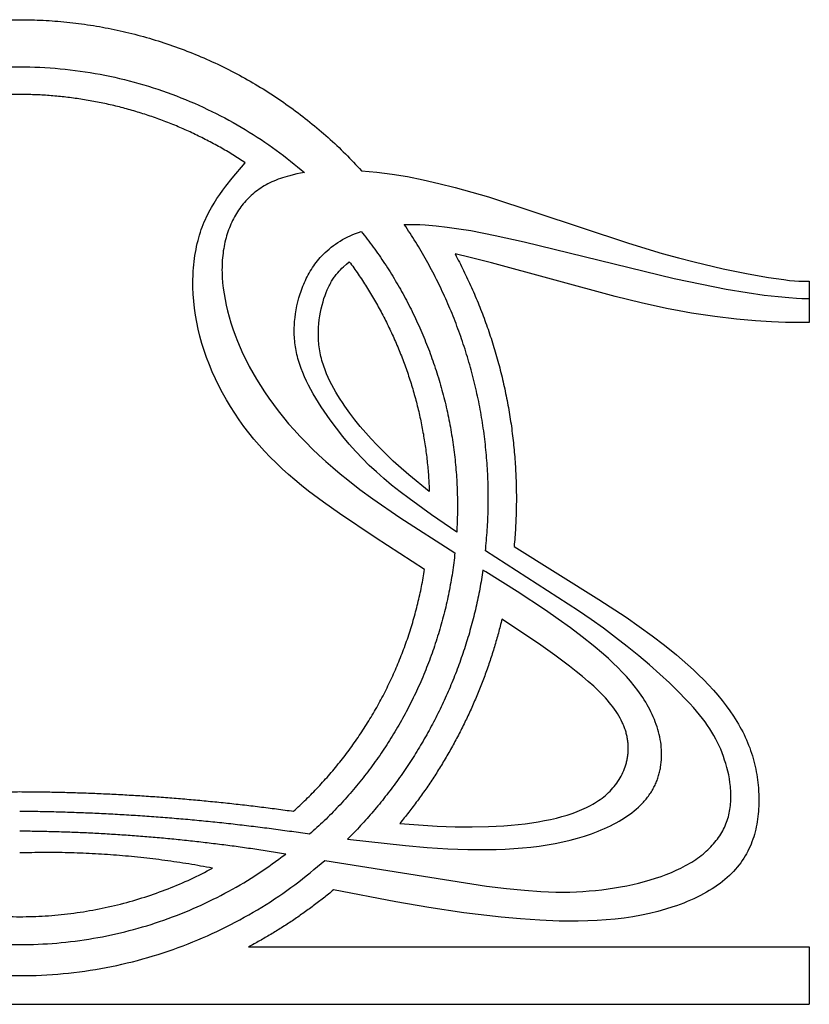
# Model space of a CAD drawing. Units: millimetres. Extents: x -87 to 105, y -77 to 87.
# Drawn here: x 15 to 35, y 62 to 87 of the extents above; entities that cross this region are included whole.
import ezdxf

# ---------------------------------------------------------------- set-up
doc = ezdxf.new("R2010")
doc.units = ezdxf.units.MM
doc.header["$MEASUREMENT"] = 0
doc.layers.add('LAYER_1', color=174, linetype='Continuous')

msp = doc.modelspace()

# ---------------------------------------------------------------- linework, layer by layer
at = {"layer": 'LAYER_1'}
for p, q in [((20.112, 82.789), (20.448, 83.182)), ((19.95, 82.587), (20.112, 82.789)), ((21.23, 82.739), (21.177, 82.717)), ((21.284, 82.76), (21.23, 82.739)), ((21.341, 82.781), (21.284, 82.76)), ((21.398, 82.8), (21.341, 82.781)), ((21.457, 82.819), (21.398, 82.8)), ((21.517, 82.836), (21.457, 82.819)), ((21.579, 82.853), (21.517, 82.836)), ((21.669, 82.875), (21.579, 82.853)), ((21.762, 82.896), (21.669, 82.875)), ((21.857, 82.914), (21.762, 82.896)), ((21.956, 82.931), (21.857, 82.914)), ((19.796, 82.377), (19.872, 82.483)), ((19.872, 82.483), (19.95, 82.587)), ((20.755, 82.478), (20.714, 82.447)), ((20.797, 82.508), (20.755, 82.478)), ((20.84, 82.537), (20.797, 82.508)), ((20.884, 82.565), (20.84, 82.537)), ((20.93, 82.592), (20.884, 82.565)), ((20.977, 82.619), (20.93, 82.592)), ((21.025, 82.645), (20.977, 82.619)), ((21.074, 82.67), (21.025, 82.645)), ((21.125, 82.694), (21.074, 82.67)), ((21.177, 82.717), (21.125, 82.694)), ((19.652, 82.157), (19.723, 82.268)), ((19.723, 82.268), (19.796, 82.377)), ((20.492, 82.245), (20.458, 82.209)), ((20.526, 82.281), (20.492, 82.245)), ((20.562, 82.316), (20.526, 82.281)), ((20.598, 82.35), (20.562, 82.316)), ((20.636, 82.383), (20.598, 82.35)), ((20.674, 82.415), (20.636, 82.383)), ((20.714, 82.447), (20.674, 82.415)), ((19.521, 81.924), (19.552, 81.983)), ((19.552, 81.983), (19.585, 82.042)), ((19.585, 82.042), (19.652, 82.157)), ((20.277, 81.974), (20.25, 81.932)), ((20.305, 82.015), (20.277, 81.974)), ((20.334, 82.056), (20.305, 82.015)), ((20.363, 82.095), (20.334, 82.056)), ((20.394, 82.134), (20.363, 82.095)), ((20.426, 82.172), (20.394, 82.134)), ((20.458, 82.209), (20.426, 82.172)), ((19.404, 81.676), (19.432, 81.74)), ((19.432, 81.74), (19.46, 81.802)), ((19.46, 81.802), (19.49, 81.864)), ((19.49, 81.864), (19.521, 81.924)), ((20.149, 81.758), (20.126, 81.712)), ((20.173, 81.803), (20.149, 81.758)), ((20.198, 81.847), (20.173, 81.803)), ((20.223, 81.89), (20.198, 81.847)), ((20.25, 81.932), (20.223, 81.89)), ((19.305, 81.411), (19.328, 81.479)), ((19.328, 81.479), (19.352, 81.546)), ((19.352, 81.546), (19.378, 81.612)), ((19.378, 81.612), (19.404, 81.676)), ((20.023, 81.474), (20.005, 81.424)), ((20.042, 81.523), (20.023, 81.474)), ((20.062, 81.571), (20.042, 81.523)), ((20.082, 81.619), (20.062, 81.571)), ((20.104, 81.666), (20.082, 81.619)), ((20.126, 81.712), (20.104, 81.666)), ((24.494, 81.612), (24.624, 81.613)), ((24.624, 81.613), (24.755, 81.612)), ((24.755, 81.612), (24.889, 81.607)), ((24.889, 81.607), (25.025, 81.6)), ((25.025, 81.6), (25.304, 81.577)), ((25.304, 81.577), (25.591, 81.545)), ((25.591, 81.545), (25.885, 81.503)), ((25.885, 81.503), (26.186, 81.454)), ((19.244, 81.199), (19.263, 81.271)), ((19.263, 81.271), (19.283, 81.341)), ((19.283, 81.341), (19.305, 81.411)), ((19.957, 81.269), (19.943, 81.216)), ((19.972, 81.321), (19.957, 81.269)), ((19.988, 81.373), (19.972, 81.321)), ((20.005, 81.424), (19.988, 81.373)), ((22.864, 81.188), (22.926, 81.224)), ((22.926, 81.224), (22.989, 81.258)), ((22.989, 81.258), (23.054, 81.292)), ((23.054, 81.292), (23.12, 81.323)), ((23.12, 81.323), (23.188, 81.353)), ((23.188, 81.353), (23.257, 81.382)), ((23.257, 81.382), (23.328, 81.409)), ((23.328, 81.409), (23.4, 81.434)), ((26.186, 81.454), (26.805, 81.334)), ((26.805, 81.334), (27.543, 81.168)), ((19.18, 80.9), (19.194, 80.977)), ((19.194, 80.977), (19.209, 81.052)), ((19.209, 81.052), (19.226, 81.126)), ((19.226, 81.126), (19.244, 81.199)), ((19.897, 80.996), (19.888, 80.939)), ((19.907, 81.052), (19.897, 80.996)), ((19.918, 81.107), (19.907, 81.052)), ((19.93, 81.162), (19.918, 81.107)), ((19.943, 81.216), (19.93, 81.162)), ((22.529, 80.94), (22.581, 80.985)), ((22.581, 80.985), (22.634, 81.029)), ((22.634, 81.029), (22.689, 81.071)), ((22.689, 81.071), (22.746, 81.111)), ((22.746, 81.111), (22.804, 81.15)), ((22.804, 81.15), (22.864, 81.188)), ((27.543, 81.168), (31.37, 80.236)), ((19.146, 80.666), (19.156, 80.745)), ((19.156, 80.745), (19.167, 80.823)), ((19.167, 80.823), (19.18, 80.9)), ((19.867, 80.763), (19.862, 80.703)), ((19.873, 80.822), (19.867, 80.763)), ((19.88, 80.881), (19.873, 80.822)), ((19.888, 80.939), (19.88, 80.881)), ((22.287, 80.685), (22.321, 80.727)), ((22.321, 80.727), (22.357, 80.768)), ((22.357, 80.768), (22.393, 80.808)), ((22.393, 80.808), (22.431, 80.847)), ((22.431, 80.847), (22.479, 80.894)), ((22.479, 80.894), (22.529, 80.94)), ((19.124, 80.423), (19.13, 80.505)), ((19.13, 80.505), (19.137, 80.586)), ((19.137, 80.586), (19.146, 80.666)), ((19.855, 80.518), (19.854, 80.454)), ((19.856, 80.58), (19.855, 80.518)), ((19.859, 80.642), (19.856, 80.58)), ((19.862, 80.703), (19.859, 80.642)), ((22.131, 80.467), (22.16, 80.512)), ((22.16, 80.512), (22.19, 80.556)), ((22.19, 80.556), (22.222, 80.6)), ((22.222, 80.6), (22.254, 80.643)), ((22.254, 80.643), (22.287, 80.685)), ((22.872, 80.457), (22.909, 80.494)), ((22.909, 80.494), (22.946, 80.529)), ((22.946, 80.529), (23.02, 80.597)), ((23.02, 80.597), (23.096, 80.663)), ((19.115, 80.174), (19.12, 80.341)), ((19.12, 80.341), (19.124, 80.423)), ((19.854, 80.454), (19.855, 80.39)), ((19.855, 80.39), (19.857, 80.325)), ((19.857, 80.325), (19.861, 80.259)), ((19.861, 80.259), (19.871, 80.125)), ((21.978, 80.186), (22.001, 80.234)), ((22.001, 80.234), (22.025, 80.281)), ((22.025, 80.281), (22.05, 80.328)), ((22.05, 80.328), (22.076, 80.375)), ((22.076, 80.375), (22.103, 80.421)), ((22.103, 80.421), (22.131, 80.467)), ((22.678, 80.216), (22.695, 80.241)), ((22.695, 80.241), (22.712, 80.265)), ((22.712, 80.265), (22.73, 80.289)), ((22.73, 80.289), (22.747, 80.312)), ((22.747, 80.312), (22.764, 80.335)), ((22.764, 80.335), (22.8, 80.377)), ((22.8, 80.377), (22.836, 80.418)), ((22.836, 80.418), (22.872, 80.457)), ((31.37, 80.236), (32.069, 80.087)), ((19.116, 80.004), (19.115, 80.174)), ((19.123, 79.832), (19.116, 80.004)), ((19.871, 80.125), (19.886, 79.988)), ((19.886, 79.988), (19.906, 79.847)), ((21.877, 79.941), (21.895, 79.99)), ((21.895, 79.99), (21.914, 80.04)), ((21.914, 80.04), (21.935, 80.089)), ((21.935, 80.089), (21.956, 80.137)), ((21.956, 80.137), (21.978, 80.186)), ((22.535, 79.948), (22.55, 79.982)), ((22.55, 79.982), (22.566, 80.014)), ((22.566, 80.014), (22.581, 80.046)), ((22.581, 80.046), (22.597, 80.077)), ((22.597, 80.077), (22.613, 80.106)), ((22.613, 80.106), (22.629, 80.135)), ((22.629, 80.135), (22.645, 80.163)), ((22.645, 80.163), (22.662, 80.19)), ((22.662, 80.19), (22.678, 80.216)), ((32.069, 80.087), (32.693, 79.965)), ((34.806, 80.165), (34.806, 79.113)), ((19.136, 79.657), (19.123, 79.832)), ((19.906, 79.847), (19.931, 79.704)), ((21.786, 79.64), (21.812, 79.741)), ((21.812, 79.741), (21.843, 79.841)), ((21.843, 79.841), (21.859, 79.891)), ((21.859, 79.891), (21.877, 79.941)), ((22.426, 79.64), (22.451, 79.723)), ((22.451, 79.723), (22.478, 79.802)), ((22.478, 79.802), (22.506, 79.877)), ((22.506, 79.877), (22.535, 79.948)), ((32.693, 79.965), (33.224, 79.876)), ((33.224, 79.876), (33.661, 79.814)), ((33.661, 79.814), (34.012, 79.774)), ((34.012, 79.774), (34.282, 79.749)), ((34.282, 79.749), (34.478, 79.735)), ((34.478, 79.735), (34.619, 79.727)), ((34.619, 79.727), (34.722, 79.725)), ((34.722, 79.725), (34.806, 79.724)), ((19.155, 79.481), (19.136, 79.657)), ((19.18, 79.303), (19.155, 79.481)), ((19.931, 79.704), (19.961, 79.558)), ((19.961, 79.558), (19.996, 79.409)), ((21.743, 79.438), (21.762, 79.539)), ((21.762, 79.539), (21.786, 79.64)), ((22.381, 79.466), (22.403, 79.555)), ((22.403, 79.555), (22.426, 79.64)), ((19.211, 79.124), (19.18, 79.303)), ((19.996, 79.409), (20.036, 79.259)), ((20.036, 79.259), (20.082, 79.106)), ((21.703, 79.139), (21.713, 79.238)), ((21.713, 79.238), (21.726, 79.338)), ((21.726, 79.338), (21.743, 79.438)), ((22.332, 79.186), (22.346, 79.282)), ((22.346, 79.282), (22.362, 79.375)), ((22.362, 79.375), (22.381, 79.466)), ((19.249, 78.944), (19.211, 79.124)), ((20.082, 79.106), (20.133, 78.951)), ((21.693, 78.942), (21.694, 78.991)), ((21.694, 78.991), (21.696, 79.041)), ((21.696, 79.041), (21.703, 79.139)), ((22.309, 78.892), (22.313, 78.991)), ((22.313, 78.991), (22.321, 79.089)), ((22.321, 79.089), (22.332, 79.186)), ((19.293, 78.763), (19.249, 78.944)), ((19.344, 78.582), (19.293, 78.763)), ((20.133, 78.951), (20.189, 78.795)), ((20.189, 78.795), (20.25, 78.637)), ((21.693, 78.893), (21.693, 78.942)), ((21.693, 78.844), (21.693, 78.893)), ((21.695, 78.795), (21.693, 78.844)), ((21.698, 78.746), (21.695, 78.795)), ((21.701, 78.697), (21.698, 78.746)), ((22.308, 78.842), (22.309, 78.892)), ((22.308, 78.792), (22.308, 78.842)), ((22.309, 78.742), (22.308, 78.792)), ((22.31, 78.692), (22.309, 78.742)), ((19.4, 78.401), (19.344, 78.582)), ((20.25, 78.637), (20.316, 78.478)), ((20.316, 78.478), (20.388, 78.318)), ((21.705, 78.647), (21.701, 78.697)), ((21.711, 78.598), (21.705, 78.647)), ((21.717, 78.549), (21.711, 78.598)), ((21.724, 78.499), (21.717, 78.549)), ((21.733, 78.45), (21.724, 78.499)), ((22.313, 78.642), (22.31, 78.692)), ((22.317, 78.592), (22.313, 78.642)), ((22.322, 78.542), (22.317, 78.592)), ((22.328, 78.492), (22.322, 78.542)), ((22.335, 78.443), (22.328, 78.492)), ((19.463, 78.22), (19.4, 78.401)), ((19.533, 78.039), (19.463, 78.22)), ((20.388, 78.318), (20.466, 78.157)), ((21.742, 78.4), (21.733, 78.45)), ((21.752, 78.35), (21.742, 78.4)), ((21.763, 78.3), (21.752, 78.35)), ((21.776, 78.25), (21.763, 78.3)), ((21.789, 78.199), (21.776, 78.25)), ((22.343, 78.393), (22.335, 78.443)), ((22.352, 78.344), (22.343, 78.393)), ((22.362, 78.294), (22.352, 78.344)), ((22.374, 78.245), (22.362, 78.294)), ((22.386, 78.196), (22.374, 78.245)), ((19.608, 77.858), (19.533, 78.039)), ((20.466, 78.157), (20.549, 77.996)), ((20.549, 77.996), (20.637, 77.834)), ((21.803, 78.148), (21.789, 78.199)), ((21.819, 78.097), (21.803, 78.148)), ((21.835, 78.046), (21.819, 78.097)), ((21.871, 77.943), (21.835, 78.046)), ((22.399, 78.148), (22.386, 78.196)), ((22.413, 78.099), (22.399, 78.148)), ((22.428, 78.051), (22.413, 78.099)), ((22.444, 78.003), (22.428, 78.051)), ((22.478, 77.907), (22.444, 78.003)), ((19.689, 77.679), (19.608, 77.858)), ((20.637, 77.834), (20.731, 77.672)), ((21.912, 77.838), (21.871, 77.943)), ((21.957, 77.733), (21.912, 77.838)), ((22.006, 77.625), (21.957, 77.733)), ((22.516, 77.811), (22.478, 77.907)), ((22.557, 77.717), (22.516, 77.811)), ((22.601, 77.623), (22.557, 77.717)), ((19.776, 77.501), (19.689, 77.679)), ((19.869, 77.324), (19.776, 77.501)), ((20.731, 77.672), (20.831, 77.51)), ((20.831, 77.51), (20.936, 77.348)), ((22.06, 77.517), (22.006, 77.625)), ((22.118, 77.407), (22.06, 77.517)), ((22.648, 77.53), (22.601, 77.623)), ((22.698, 77.437), (22.648, 77.53)), ((19.967, 77.149), (19.869, 77.324)), ((20.936, 77.348), (21.047, 77.186)), ((22.179, 77.297), (22.118, 77.407)), ((22.243, 77.186), (22.179, 77.297)), ((22.75, 77.345), (22.698, 77.437)), ((22.805, 77.254), (22.75, 77.345)), ((22.861, 77.164), (22.805, 77.254)), ((20.07, 76.975), (19.967, 77.149)), ((20.179, 76.804), (20.07, 76.975)), ((21.047, 77.186), (21.164, 77.024)), ((21.164, 77.024), (21.287, 76.862)), ((22.311, 77.075), (22.243, 77.186)), ((22.382, 76.964), (22.311, 77.075)), ((22.455, 76.854), (22.382, 76.964)), ((22.92, 77.074), (22.861, 77.164)), ((22.981, 76.985), (22.92, 77.074)), ((23.106, 76.81), (22.981, 76.985)), ((20.294, 76.635), (20.179, 76.804)), ((21.287, 76.862), (21.416, 76.7)), ((22.608, 76.635), (22.455, 76.854)), ((23.238, 76.638), (23.106, 76.81)), ((20.413, 76.469), (20.294, 76.635)), ((20.537, 76.306), (20.413, 76.469)), ((21.416, 76.7), (21.551, 76.539)), ((21.551, 76.539), (21.692, 76.378)), ((22.767, 76.421), (22.608, 76.635)), ((23.374, 76.47), (23.238, 76.638)), ((23.513, 76.307), (23.374, 76.47)), ((20.666, 76.146), (20.537, 76.306)), ((21.692, 76.378), (21.84, 76.217)), ((21.84, 76.217), (21.993, 76.057)), ((22.931, 76.214), (22.767, 76.421)), ((23.096, 76.016), (22.931, 76.214)), ((23.654, 76.15), (23.513, 76.307)), ((20.8, 75.989), (20.666, 76.146)), ((20.938, 75.835), (20.8, 75.989)), ((21.993, 76.057), (22.154, 75.897)), ((23.263, 75.828), (23.096, 76.016)), ((23.795, 75.998), (23.654, 76.15)), ((23.937, 75.853), (23.795, 75.998)), ((21.082, 75.685), (20.938, 75.835)), ((22.154, 75.897), (22.32, 75.738)), ((22.32, 75.738), (22.494, 75.579)), ((23.431, 75.65), (23.263, 75.828)), ((24.077, 75.716), (23.937, 75.853)), ((24.215, 75.586), (24.077, 75.716)), ((21.23, 75.538), (21.082, 75.685)), ((21.384, 75.392), (21.23, 75.538)), ((22.494, 75.579), (22.674, 75.42)), ((23.604, 75.477), (23.431, 75.65)), ((23.784, 75.309), (23.604, 75.477)), ((24.35, 75.463), (24.215, 75.586)), ((24.615, 75.233), (24.35, 75.463)), ((21.544, 75.249), (21.384, 75.392)), ((21.71, 75.106), (21.544, 75.249)), ((22.674, 75.42), (22.861, 75.262)), ((22.861, 75.262), (23.054, 75.105)), ((23.973, 75.143), (23.784, 75.309)), ((25.131, 74.813), (24.615, 75.233)), ((21.881, 74.965), (21.71, 75.106)), ((22.06, 74.823), (21.881, 74.965)), ((23.054, 75.105), (23.367, 74.863)), ((24.173, 74.976), (23.973, 75.143)), ((24.387, 74.806), (24.173, 74.976)), ((22.437, 74.538), (22.06, 74.823)), ((23.367, 74.863), (23.694, 74.623)), ((24.618, 74.631), (24.387, 74.806)), ((22.843, 74.249), (22.437, 74.538)), ((23.694, 74.623), (24.378, 74.15)), ((25.188, 74.219), (24.618, 74.631)), ((23.751, 73.638), (22.843, 74.249)), ((25.829, 73.78), (25.188, 74.219)), ((24.378, 74.15), (25.785, 73.25)), ((25.012, 72.826), (23.751, 73.638)), ((28.928, 71.776), (26.561, 73.298)), ((26.572, 72.763), (26.498, 72.809)), ((27.369, 72.262), (26.572, 72.763)), ((28.086, 71.791), (27.369, 72.262)), ((28.416, 71.564), (28.086, 71.791)), ((29.249, 71.555), (28.928, 71.776)), ((27.91, 70.94), (26.981, 71.561)), ((28.729, 71.339), (28.416, 71.564)), ((29.564, 71.33), (29.249, 71.555)), ((29.025, 71.116), (28.729, 71.339)), ((29.873, 71.099), (29.564, 71.33)), ((29.304, 70.893), (29.025, 71.116)), ((30.173, 70.865), (29.873, 71.099)), ((28.329, 70.644), (27.91, 70.94)), ((29.568, 70.669), (29.304, 70.893)), ((30.463, 70.63), (30.173, 70.865)), ((28.702, 70.366), (28.329, 70.644)), ((29.693, 70.556), (29.568, 70.669)), ((29.814, 70.442), (29.693, 70.556)), ((29.931, 70.328), (29.814, 70.442)), ((30.739, 70.396), (30.463, 70.63)), ((28.872, 70.233), (28.702, 70.366)), ((29.031, 70.104), (28.872, 70.233)), ((30.042, 70.213), (29.931, 70.328)), ((30.149, 70.098), (30.042, 70.213)), ((31.001, 70.165), (30.739, 70.396)), ((29.179, 69.978), (29.031, 70.104)), ((29.317, 69.855), (29.179, 69.978)), ((30.251, 69.981), (30.149, 70.098)), ((30.347, 69.864), (30.251, 69.981)), ((31.245, 69.939), (31.001, 70.165)), ((29.443, 69.734), (29.317, 69.855)), ((29.503, 69.674), (29.443, 69.734)), ((30.439, 69.745), (30.347, 69.864)), ((30.482, 69.686), (30.439, 69.745)), ((31.47, 69.721), (31.245, 69.939)), ((31.673, 69.512), (31.47, 69.721)), ((29.56, 69.615), (29.503, 69.674)), ((29.614, 69.557), (29.56, 69.615)), ((29.666, 69.499), (29.614, 69.557)), ((29.715, 69.441), (29.666, 69.499)), ((29.762, 69.384), (29.715, 69.441)), ((30.524, 69.626), (30.482, 69.686)), ((30.565, 69.566), (30.524, 69.626)), ((30.604, 69.505), (30.565, 69.566)), ((30.641, 69.445), (30.604, 69.505)), ((30.677, 69.384), (30.641, 69.445)), ((31.766, 69.412), (31.673, 69.512)), ((29.806, 69.327), (29.762, 69.384)), ((29.847, 69.27), (29.806, 69.327)), ((29.887, 69.213), (29.847, 69.27)), ((29.923, 69.157), (29.887, 69.213)), ((30.712, 69.322), (30.677, 69.384)), ((30.745, 69.261), (30.712, 69.322)), ((30.776, 69.199), (30.745, 69.261)), ((30.806, 69.136), (30.776, 69.199)), ((31.854, 69.315), (31.766, 69.412)), ((31.936, 69.22), (31.854, 69.315)), ((32.013, 69.127), (31.936, 69.22)), ((29.958, 69.101), (29.923, 69.157)), ((29.99, 69.045), (29.958, 69.101)), ((30.019, 68.989), (29.99, 69.045)), ((30.046, 68.933), (30.019, 68.989)), ((30.835, 69.074), (30.806, 69.136)), ((30.861, 69.011), (30.835, 69.074)), ((30.886, 68.947), (30.861, 69.011)), ((30.909, 68.884), (30.886, 68.947)), ((32.085, 69.036), (32.013, 69.127)), ((32.152, 68.946), (32.085, 69.036)), ((32.215, 68.857), (32.152, 68.946)), ((30.059, 68.905), (30.046, 68.933)), ((30.071, 68.877), (30.059, 68.905)), ((30.083, 68.849), (30.071, 68.877)), ((30.094, 68.822), (30.083, 68.849)), ((30.104, 68.794), (30.094, 68.822)), ((30.114, 68.766), (30.104, 68.794)), ((30.123, 68.738), (30.114, 68.766)), ((30.132, 68.71), (30.123, 68.738)), ((30.14, 68.682), (30.132, 68.71)), ((30.931, 68.82), (30.909, 68.884)), ((30.951, 68.756), (30.931, 68.82)), ((30.969, 68.691), (30.951, 68.756)), ((30.985, 68.627), (30.969, 68.691)), ((32.273, 68.77), (32.215, 68.857)), ((32.328, 68.683), (32.273, 68.77)), ((30.147, 68.654), (30.14, 68.682)), ((30.154, 68.627), (30.147, 68.654)), ((30.161, 68.599), (30.154, 68.627)), ((30.167, 68.571), (30.161, 68.599)), ((30.172, 68.544), (30.167, 68.571)), ((30.177, 68.516), (30.172, 68.544)), ((30.181, 68.489), (30.177, 68.516)), ((30.185, 68.461), (30.181, 68.489)), ((30.188, 68.434), (30.185, 68.461)), ((30.999, 68.562), (30.985, 68.627)), ((31.012, 68.498), (30.999, 68.562)), ((31.023, 68.433), (31.012, 68.498)), ((32.379, 68.597), (32.328, 68.683)), ((32.426, 68.51), (32.379, 68.597)), ((32.47, 68.423), (32.426, 68.51)), ((30.191, 68.407), (30.188, 68.434)), ((30.193, 68.379), (30.191, 68.407)), ((30.195, 68.352), (30.193, 68.379)), ((30.193, 68.164), (30.195, 68.191)), ((30.196, 68.325), (30.195, 68.352)), ((30.195, 68.191), (30.196, 68.218)), ((30.197, 68.298), (30.196, 68.325)), ((30.196, 68.218), (30.197, 68.244)), ((30.197, 68.271), (30.197, 68.298)), ((30.197, 68.244), (30.197, 68.271)), ((31.031, 68.368), (31.023, 68.433)), ((31.038, 68.304), (31.031, 68.368)), ((31.043, 68.239), (31.038, 68.304)), ((31.046, 68.175), (31.043, 68.239)), ((32.512, 68.336), (32.47, 68.423)), ((32.55, 68.248), (32.512, 68.336)), ((32.586, 68.159), (32.55, 68.248)), ((30.156, 67.93), (30.162, 67.956)), ((30.162, 67.956), (30.167, 67.982)), ((30.167, 67.982), (30.172, 68.007)), ((30.172, 68.007), (30.177, 68.033)), ((30.177, 68.033), (30.181, 68.059)), ((30.181, 68.059), (30.185, 68.085)), ((30.185, 68.085), (30.188, 68.112)), ((30.188, 68.112), (30.191, 68.138)), ((30.191, 68.138), (30.193, 68.164)), ((31.038, 67.919), (31.043, 67.983)), ((31.043, 67.983), (31.046, 68.046)), ((31.047, 68.11), (31.046, 68.175)), ((31.046, 68.046), (31.047, 68.11)), ((32.62, 68.068), (32.586, 68.159)), ((32.651, 67.976), (32.62, 68.068)), ((32.681, 67.883), (32.651, 67.976)), ((30.062, 67.66), (30.083, 67.707)), ((30.083, 67.707), (30.102, 67.756)), ((30.102, 67.756), (30.12, 67.805)), ((30.12, 67.805), (30.136, 67.855)), ((30.136, 67.855), (30.143, 67.88)), ((30.143, 67.88), (30.15, 67.905)), ((30.15, 67.905), (30.156, 67.93)), ((30.995, 67.669), (31.003, 67.7)), ((31.003, 67.7), (31.009, 67.731)), ((31.009, 67.731), (31.015, 67.762)), ((31.015, 67.762), (31.021, 67.793)), ((31.021, 67.793), (31.03, 67.856)), ((31.03, 67.856), (31.038, 67.919)), ((32.708, 67.788), (32.681, 67.883)), ((32.732, 67.692), (32.708, 67.788)), ((32.754, 67.595), (32.732, 67.692)), ((29.935, 67.432), (29.963, 67.476)), ((29.963, 67.476), (29.99, 67.52)), ((29.99, 67.52), (30.016, 67.566)), ((30.016, 67.566), (30.04, 67.612)), ((30.04, 67.612), (30.062, 67.66)), ((30.918, 67.427), (30.929, 67.457)), ((30.929, 67.457), (30.941, 67.487)), ((30.941, 67.487), (30.951, 67.517)), ((30.951, 67.517), (30.961, 67.547)), ((30.961, 67.547), (30.971, 67.578)), ((30.971, 67.578), (30.979, 67.608)), ((30.979, 67.608), (30.988, 67.639)), ((30.988, 67.639), (30.995, 67.669)), ((32.772, 67.498), (32.754, 67.595)), ((32.787, 67.4), (32.772, 67.498)), ((29.696, 67.148), (29.734, 67.186)), ((29.734, 67.186), (29.771, 67.225)), ((29.771, 67.225), (29.807, 67.264)), ((29.807, 67.264), (29.841, 67.305)), ((29.841, 67.305), (29.873, 67.346)), ((29.873, 67.346), (29.905, 67.388)), ((29.905, 67.388), (29.935, 67.432)), ((30.786, 67.168), (30.803, 67.196)), ((30.803, 67.196), (30.819, 67.225)), ((30.819, 67.225), (30.835, 67.253)), ((30.835, 67.253), (30.85, 67.282)), ((30.85, 67.282), (30.865, 67.31)), ((30.865, 67.31), (30.879, 67.339)), ((30.879, 67.339), (30.893, 67.369)), ((30.893, 67.369), (30.905, 67.398)), ((30.905, 67.398), (30.918, 67.427)), ((32.794, 67.351), (32.787, 67.4)), ((32.799, 67.302), (32.794, 67.351)), ((32.804, 67.253), (32.799, 67.302)), ((32.807, 67.203), (32.804, 67.253)), ((32.81, 67.154), (32.807, 67.203)), ((29.39, 66.909), (29.438, 66.941)), ((29.438, 66.941), (29.485, 66.973)), ((29.485, 66.973), (29.53, 67.007)), ((29.53, 67.007), (29.573, 67.041)), ((29.573, 67.041), (29.616, 67.076)), ((29.616, 67.076), (29.656, 67.112)), ((29.656, 67.112), (29.696, 67.148)), ((30.604, 66.927), (30.627, 66.953)), ((30.627, 66.953), (30.649, 66.979)), ((30.649, 66.979), (30.67, 67.005)), ((30.67, 67.005), (30.691, 67.032)), ((30.691, 67.032), (30.711, 67.059)), ((30.711, 67.059), (30.731, 67.086)), ((30.731, 67.086), (30.75, 67.113)), ((30.75, 67.113), (30.768, 67.141)), ((30.768, 67.141), (30.786, 67.168)), ((32.808, 66.91), (32.811, 66.959)), ((32.812, 67.105), (32.81, 67.154)), ((32.811, 66.959), (32.812, 67.007)), ((32.812, 67.056), (32.812, 67.105)), ((32.812, 67.007), (32.812, 67.056)), ((28.898, 66.663), (28.958, 66.687)), ((28.958, 66.687), (29.017, 66.712)), ((29.017, 66.712), (29.075, 66.738)), ((29.075, 66.738), (29.131, 66.764)), ((29.131, 66.764), (29.186, 66.792)), ((29.186, 66.792), (29.239, 66.82)), ((29.239, 66.82), (29.291, 66.849)), ((29.291, 66.849), (29.341, 66.879)), ((29.341, 66.879), (29.39, 66.909)), ((30.346, 66.681), (30.402, 66.728)), ((30.402, 66.728), (30.456, 66.776)), ((30.456, 66.776), (30.508, 66.825)), ((30.508, 66.825), (30.557, 66.876)), ((30.557, 66.876), (30.581, 66.901)), ((30.581, 66.901), (30.604, 66.927)), ((32.778, 66.671), (32.787, 66.718)), ((32.787, 66.718), (32.794, 66.766)), ((32.794, 66.766), (32.8, 66.814)), ((32.8, 66.814), (32.804, 66.862)), ((32.804, 66.862), (32.808, 66.91)), ((27.907, 66.403), (28.065, 66.432)), ((28.065, 66.432), (28.218, 66.463)), ((28.218, 66.463), (28.366, 66.497)), ((28.366, 66.497), (28.507, 66.534)), ((28.507, 66.534), (28.643, 66.574)), ((28.643, 66.574), (28.773, 66.617)), ((28.773, 66.617), (28.836, 66.64)), ((28.836, 66.64), (28.898, 66.663)), ((29.963, 66.42), (30.032, 66.461)), ((30.032, 66.461), (30.099, 66.503)), ((30.099, 66.503), (30.164, 66.546)), ((30.164, 66.546), (30.227, 66.59)), ((30.227, 66.59), (30.287, 66.635)), ((30.287, 66.635), (30.346, 66.681)), ((32.701, 66.393), (32.718, 66.439)), ((32.718, 66.439), (32.732, 66.484)), ((32.732, 66.484), (32.746, 66.53)), ((32.746, 66.53), (32.758, 66.577)), ((32.758, 66.577), (32.769, 66.623)), ((32.769, 66.623), (32.778, 66.671)), ((24.38, 66.361), (24.854, 66.323)), ((24.854, 66.323), (25.333, 66.294)), ((25.333, 66.294), (25.79, 66.278)), ((25.79, 66.278), (26.225, 66.274)), ((26.225, 66.274), (26.638, 66.283)), ((26.638, 66.283), (27.028, 66.303)), ((27.028, 66.303), (27.215, 66.317)), ((27.215, 66.317), (27.397, 66.334)), ((27.397, 66.334), (27.572, 66.355)), ((27.572, 66.355), (27.742, 66.377)), ((27.742, 66.377), (27.907, 66.403)), ((29.429, 66.164), (29.511, 66.197)), ((29.511, 66.197), (29.59, 66.231)), ((29.59, 66.231), (29.669, 66.267)), ((29.669, 66.267), (29.745, 66.304)), ((29.745, 66.304), (29.82, 66.341)), ((29.82, 66.341), (29.892, 66.38)), ((29.892, 66.38), (29.963, 66.42)), ((32.601, 66.173), (32.624, 66.216)), ((32.624, 66.216), (32.645, 66.26)), ((32.645, 66.26), (32.665, 66.304)), ((32.665, 66.304), (32.684, 66.348)), ((32.684, 66.348), (32.701, 66.393)), ((23.051, 65.96), (24.525, 65.796)), ((28.53, 65.892), (28.721, 65.937)), ((28.721, 65.937), (28.907, 65.987)), ((28.907, 65.987), (29.087, 66.041)), ((29.087, 66.041), (29.261, 66.1)), ((29.261, 66.1), (29.346, 66.131)), ((29.346, 66.131), (29.429, 66.164)), ((32.437, 65.924), (32.468, 65.964)), ((32.468, 65.964), (32.497, 66.005)), ((32.497, 66.005), (32.525, 66.046)), ((32.525, 66.046), (32.552, 66.088)), ((32.552, 66.088), (32.577, 66.13)), ((32.577, 66.13), (32.601, 66.173)), ((24.525, 65.796), (25.078, 65.75)), ((25.078, 65.75), (25.608, 65.717)), ((25.608, 65.717), (26.114, 65.699)), ((26.114, 65.699), (26.599, 65.696)), ((26.599, 65.696), (26.834, 65.7)), ((26.834, 65.7), (27.063, 65.709)), ((27.063, 65.709), (27.287, 65.722)), ((27.287, 65.722), (27.506, 65.739)), ((27.506, 65.739), (27.72, 65.76)), ((27.72, 65.76), (27.93, 65.786)), ((27.93, 65.786), (28.134, 65.817)), ((28.134, 65.817), (28.334, 65.852)), ((28.334, 65.852), (28.53, 65.892)), ((32.184, 65.655), (32.224, 65.691)), ((32.224, 65.691), (32.263, 65.729)), ((32.263, 65.729), (32.301, 65.767)), ((32.301, 65.767), (32.337, 65.805)), ((32.337, 65.805), (32.371, 65.844)), ((32.371, 65.844), (32.405, 65.884)), ((32.405, 65.884), (32.437, 65.924)), ((31.865, 65.412), (31.915, 65.445)), ((31.915, 65.445), (31.963, 65.478)), ((31.963, 65.478), (32.01, 65.512)), ((32.01, 65.512), (32.055, 65.547)), ((32.055, 65.547), (32.1, 65.582)), ((32.1, 65.582), (32.143, 65.618)), ((32.143, 65.618), (32.184, 65.655)), ((22.474, 65.421), (26.589, 64.766)), ((31.418, 65.17), (31.538, 65.226)), ((31.538, 65.226), (31.596, 65.256)), ((31.596, 65.256), (31.652, 65.286)), ((31.652, 65.286), (31.708, 65.316)), ((31.708, 65.316), (31.761, 65.348)), ((31.761, 65.348), (31.814, 65.379)), ((31.814, 65.379), (31.865, 65.412)), ((30.753, 64.924), (30.894, 64.968)), ((30.894, 64.968), (31.031, 65.014)), ((31.031, 65.014), (31.165, 65.063)), ((31.165, 65.063), (31.294, 65.115)), ((31.294, 65.115), (31.418, 65.17)), ((26.589, 64.766), (27.098, 64.704)), ((27.098, 64.704), (27.557, 64.659)), ((29.528, 64.674), (29.687, 64.695)), ((29.687, 64.695), (29.846, 64.719)), ((29.846, 64.719), (30.002, 64.746)), ((30.002, 64.746), (30.157, 64.776)), ((30.157, 64.776), (30.31, 64.809)), ((30.31, 64.809), (30.46, 64.844)), ((30.46, 64.844), (30.608, 64.883)), ((30.608, 64.883), (30.753, 64.924)), ((27.557, 64.659), (27.973, 64.629)), ((27.973, 64.629), (28.167, 64.62)), ((28.167, 64.62), (28.353, 64.615)), ((28.353, 64.615), (28.533, 64.614)), ((28.533, 64.614), (28.707, 64.615)), ((28.707, 64.615), (28.877, 64.621)), ((28.877, 64.621), (29.042, 64.629)), ((29.042, 64.629), (29.206, 64.641)), ((29.206, 64.641), (29.367, 64.656)), ((29.367, 64.656), (29.528, 64.674)), ((20.526, 63.216), (34.806, 63.216)), ((34.806, 63.216), (34.806, 61.756)), ((-5.398, 61.756), (34.806, 61.756))]:
    msp.add_line(p, q, dxfattribs=at)
for points in [[(23.409, 82.978), (23.599, 82.963), (23.793, 82.944), (23.99, 82.921), (24.19, 82.893), (24.577, 82.829), (24.972, 82.75), (25.376, 82.658), (25.788, 82.553), (26.635, 82.312), (30.202, 81.138), (31.063, 80.874), (31.475, 80.759), (31.873, 80.656), (32.61, 80.483), (33.25, 80.352), (33.769, 80.261), (34.155, 80.206), (34.305, 80.188), (34.432, 80.177), (34.541, 80.17), (34.637, 80.166), (34.806, 80.165)], [(34.806, 79.113), (34.198, 79.119), (33.846, 79.133), (33.434, 79.16), (32.949, 79.203), (32.401, 79.268), (31.804, 79.356), (31.492, 79.409), (31.173, 79.47), (30.522, 79.612), (29.868, 79.774), (26.716, 80.634), (26.172, 80.772), (25.788, 80.86)], [(27.291, 73.416), (29.45, 72.064), (30.143, 71.609), (30.479, 71.377), (30.806, 71.141), (31.122, 70.899), (31.426, 70.652), (31.716, 70.4), (31.854, 70.273), (31.989, 70.145), (32.118, 70.016), (32.243, 69.886), (32.363, 69.755), (32.478, 69.624), (32.587, 69.492), (32.69, 69.359), (32.787, 69.226), (32.877, 69.092), (32.92, 69.025), (32.961, 68.958), (33.001, 68.891), (33.039, 68.824), (33.075, 68.757), (33.11, 68.689), (33.144, 68.622), (33.175, 68.555), (33.206, 68.487), (33.234, 68.42), (33.262, 68.352), (33.288, 68.284), (33.312, 68.217), (33.335, 68.149), (33.356, 68.081), (33.377, 68.014), (33.395, 67.946), (33.413, 67.878), (33.429, 67.811), (33.444, 67.743), (33.457, 67.675), (33.469, 67.608), (33.48, 67.54), (33.49, 67.473), (33.498, 67.405), (33.505, 67.338), (33.511, 67.271), (33.516, 67.203), (33.522, 67.069), (33.524, 66.935), (33.52, 66.801), (33.517, 66.735), (33.513, 66.669), (33.507, 66.602), (33.5, 66.536), (33.491, 66.471), (33.481, 66.405), (33.47, 66.34), (33.457, 66.275), (33.443, 66.211), (33.427, 66.147), (33.41, 66.083), (33.391, 66.02), (33.37, 65.957), (33.347, 65.895), (33.323, 65.833), (33.297, 65.772), (33.269, 65.711), (33.239, 65.651), (33.207, 65.591), (33.173, 65.532), (33.138, 65.474), (33.1, 65.416), (33.06, 65.36), (33.018, 65.303), (32.973, 65.248), (32.927, 65.193), (32.878, 65.14), (32.827, 65.087), (32.774, 65.035), (32.718, 64.983), (32.659, 64.933), (32.599, 64.884), (32.536, 64.835), (32.47, 64.788), (32.403, 64.741), (32.333, 64.696), (32.261, 64.651), (32.187, 64.608), (32.111, 64.566), (32.032, 64.524), (31.952, 64.484), (31.869, 64.445), (31.785, 64.407), (31.699, 64.37), (31.611, 64.335), (31.521, 64.3), (31.429, 64.267), (31.336, 64.235), (31.144, 64.175), (30.946, 64.12), (30.741, 64.07), (30.531, 64.025), (30.315, 63.986), (30.094, 63.953), (29.868, 63.926), (29.637, 63.904), (29.403, 63.888), (29.165, 63.878), (28.925, 63.873), (28.682, 63.872), (28.437, 63.876), (27.944, 63.896), (27.451, 63.929), (26.961, 63.974), (26.012, 64.088), (25.122, 64.219), (24.283, 64.362), (22.691, 64.667)]]:
    msp.add_lwpolyline(points, dxfattribs=at)
for points, weights in [([(6, 82.978), (9.504, 86.821), (14.704, 86.824)], [1, 0.914952753136, 1]), ([(14.704, 86.824), (19.905, 86.821), (23.409, 82.978)], [1, 0.914952753136, 1]), ([(7.453, 82.931), (14.704, 89.181), (21.956, 82.931)], [1, 0.75743952251, 1]), ([(14.704, 84.921), (11.571, 84.915), (8.961, 83.182)], [1, 0.957649152333, 1]), ([(20.448, 83.182), (17.837, 84.915), (14.704, 84.921)], [1, 0.957649152333, 1]), ([(26.561, 73.298), (27.056, 77.835), (24.494, 81.612)], [1, 0.938587936124, 1]), ([(23.4, 81.434), (26.084, 78.073), (25.829, 73.78)], [1, 0.933579025798, 1]), ([(25.788, 80.86), (27.661, 77.365), (27.291, 73.416)], [1, 0.957444298793, 1]), ([(23.096, 80.663), (25.024, 78.055), (25.131, 74.813)], [1, 0.954797346507, 1]), ([(25.785, 73.25), (25.324, 68.951), (22.086, 66.085)], [1, 0.932426554298, 1]), ([(21.675, 66.672), (24.437, 69.156), (25.012, 72.826)], [1, 0.94226800095, 1]), ([(26.498, 72.809), (25.905, 68.815), (23.051, 65.96)], [1, 0.94955239874, 1]), ([(26.981, 71.561), (26.28, 68.661), (24.38, 66.361)], [1, 0.974406961575, 1]), ([(7.733, 66.672), (11.202, 67.157), (14.704, 67.17)], [1, 0.997726591521, 1]), ([(14.704, 67.17), (18.207, 67.157), (21.675, 66.672)], [1, 0.997726591521, 1]), ([(22.086, 66.085), (18.416, 66.636), (14.704, 66.667)], [1, 0.997523055388, 1]), ([(21.476, 65.581), (18.113, 66.139), (14.704, 66.163)], [1, 0.996892800642, 1]), ([(7.933, 65.581), (14.704, 60.368), (21.476, 65.581)], [1, 0.792398228835, 1]), ([(19.614, 65.221), (17.18, 65.687), (14.704, 65.609)], [1, 0.993929285796, 1]), ([(6.934, 65.421), (14.704, 58.573), (22.474, 65.421)], [1, 0.750217864495, 1]), ([(9.795, 65.221), (14.704, 62.585), (19.614, 65.221)], [1, 0.88103920274, 1]), ([(22.691, 64.667), (21.684, 63.829), (20.526, 63.216)], [1, 0.994674692214, 1])]:
    msp.add_rational_spline(points, weights, degree=2, dxfattribs=at)

doc.saveas('drawing.dxf')
